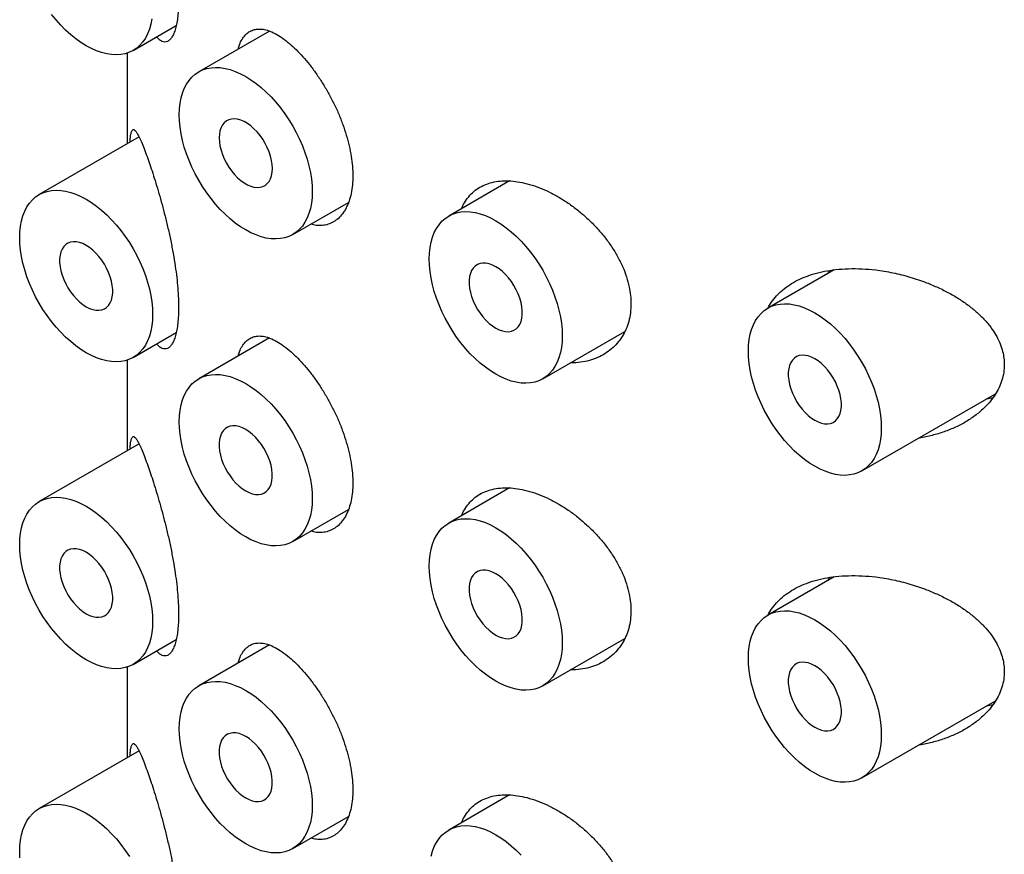
# Model space of a CAD drawing. Units: millimetres. Extents: x 8 to 1109, y 12 to 731.
# Drawn here: x 1040 to 1053, y 275 to 286 of the extents above; entities that cross this region are included whole.
import ezdxf

# ---------------------------------------------------------------- set-up
doc = ezdxf.new("R2010")
doc.units = ezdxf.units.MM

msp = doc.modelspace()

# ---------------------------------------------------------------- linework, layer by layer
at = {"color": 7, "linetype": 'Continuous', "lineweight": 30}
for p, q in [((1041.24, 285.949), (1041.812, 286.279)), ((1043.051, 286.207), (1042.111, 285.665)), ((1041.161, 285.914), (1041.161, 284.708)), ((1041.319, 284.799), (1039.99, 284.032)), ((1046.244, 284.214), (1045.435, 283.747)), ((1043.361, 283.5), (1044.102, 283.928)), ((1050.561, 283.032), (1049.677, 282.522)), ((1050.479, 282.985), (1050.499, 283.022)), ((1041.24, 281.867), (1041.812, 282.197)), ((1043.051, 282.125), (1042.111, 281.582)), ((1046.685, 281.582), (1047.776, 282.211)), ((1041.161, 281.831), (1041.161, 280.625)), ((1050.927, 280.357), (1052.706, 281.384)), ((1041.319, 280.716), (1039.99, 279.949)), ((1046.244, 280.131), (1045.435, 279.664)), ((1043.361, 279.417), (1044.102, 279.845)), ((1050.561, 278.949), (1049.677, 278.439)), ((1050.479, 278.902), (1050.499, 278.94)), ((1041.24, 277.784), (1041.812, 278.114)), ((1043.051, 278.042), (1042.111, 277.5)), ((1046.685, 277.499), (1047.776, 278.129)), ((1041.161, 277.749), (1041.161, 276.542)), ((1050.927, 276.274), (1052.706, 277.301)), ((1041.319, 276.633), (1039.99, 275.866)), ((1046.244, 276.048), (1045.435, 275.581)), ((1043.361, 275.335), (1044.102, 275.762))]:
    msp.add_line(p, q, dxfattribs=at)
at = {"color": 7, "linetype": 'Continuous', "lineweight": 30, "flags": 128}
for points in [[(1041.488, 286.368), (1041.475, 286.297), (1041.456, 286.231), (1041.432, 286.17), (1041.403, 286.114), (1041.369, 286.063), (1041.33, 286.019), (1041.287, 285.981), (1041.24, 285.949), (1041.189, 285.924), (1041.135, 285.906), (1041.077, 285.895), (1041.016, 285.891), (1040.953, 285.894), (1040.888, 285.903), (1040.821, 285.92), (1040.753, 285.944), (1040.684, 285.974), (1040.615, 286.011), (1040.546, 286.054), (1040.477, 286.104), (1040.409, 286.158), (1040.342, 286.219), (1040.277, 286.284), (1040.214, 286.354), (1040.153, 286.428)], [(1042.736, 283.562), (1042.667, 283.605), (1042.598, 283.654), (1042.53, 283.709), (1042.463, 283.77), (1042.398, 283.835), (1042.335, 283.905), (1042.275, 283.979), (1042.217, 284.057), (1042.162, 284.138), (1042.111, 284.222), (1042.064, 284.308), (1042.021, 284.395), (1041.983, 284.484), (1041.949, 284.574), (1041.92, 284.663), (1041.896, 284.753), (1041.877, 284.841), (1041.863, 284.927), (1041.855, 285.011), (1041.853, 285.093), (1041.855, 285.171), (1041.863, 285.246), (1041.877, 285.317), (1041.896, 285.383), (1041.92, 285.445), (1041.949, 285.501), (1041.983, 285.551), (1042.021, 285.595), (1042.064, 285.634), (1042.111, 285.665), (1042.162, 285.69), (1042.217, 285.708), (1042.275, 285.72), (1042.335, 285.724), (1042.398, 285.721), (1042.463, 285.711), (1042.53, 285.694), (1042.598, 285.671), (1042.667, 285.64), (1042.736, 285.603), (1042.806, 285.56), (1042.875, 285.511), (1042.943, 285.456), (1043.01, 285.396), (1043.075, 285.33), (1043.138, 285.26), (1043.198, 285.186), (1043.256, 285.108), (1043.31, 285.027), (1043.361, 284.944), (1043.408, 284.858), (1043.451, 284.77), (1043.49, 284.681), (1043.524, 284.591), (1043.553, 284.502), (1043.577, 284.413), (1043.596, 284.325), (1043.609, 284.238), (1043.618, 284.154), (1043.62, 284.072), (1043.618, 283.994), (1043.609, 283.919), (1043.596, 283.848), (1043.577, 283.782), (1043.553, 283.721), (1043.524, 283.665), (1043.49, 283.614), (1043.451, 283.57), (1043.408, 283.532), (1043.361, 283.5), (1043.31, 283.475), (1043.256, 283.457), (1043.198, 283.446), (1043.138, 283.442), (1043.075, 283.444), (1043.01, 283.454), (1042.943, 283.471), (1042.875, 283.495), (1042.806, 283.525), (1042.736, 283.562)], [(1043.09, 284.379), (1043.087, 284.431), (1043.079, 284.486), (1043.065, 284.543), (1043.046, 284.6), (1043.022, 284.657), (1042.994, 284.713), (1042.962, 284.767), (1042.926, 284.818), (1042.887, 284.865), (1042.846, 284.908), (1042.803, 284.945), (1042.759, 284.977), (1042.714, 285.003), (1042.67, 285.022), (1042.627, 285.034), (1042.586, 285.039), (1042.547, 285.037), (1042.511, 285.027), (1042.479, 285.011), (1042.45, 284.988), (1042.427, 284.958), (1042.408, 284.923), (1042.394, 284.882), (1042.386, 284.836), (1042.383, 284.787), (1042.386, 284.734), (1042.394, 284.679), (1042.408, 284.622), (1042.427, 284.565), (1042.45, 284.508), (1042.479, 284.452), (1042.511, 284.398), (1042.547, 284.347), (1042.586, 284.3), (1042.627, 284.257), (1042.67, 284.22), (1042.714, 284.188), (1042.759, 284.162), (1042.803, 284.143), (1042.846, 284.131), (1042.887, 284.126), (1042.926, 284.129), (1042.962, 284.138), (1042.994, 284.154), (1043.022, 284.178), (1043.046, 284.207), (1043.065, 284.243), (1043.079, 284.283), (1043.087, 284.329), (1043.09, 284.379)], [(1040.615, 281.928), (1040.546, 281.972), (1040.477, 282.021), (1040.409, 282.076), (1040.342, 282.136), (1040.277, 282.201), (1040.214, 282.271), (1040.153, 282.345), (1040.096, 282.423), (1040.041, 282.504), (1039.99, 282.588), (1039.943, 282.674), (1039.9, 282.762), (1039.861, 282.851), (1039.828, 282.94), (1039.798, 283.03), (1039.774, 283.119), (1039.756, 283.207), (1039.742, 283.293), (1039.734, 283.378), (1039.731, 283.459), (1039.734, 283.538), (1039.742, 283.613), (1039.756, 283.684), (1039.774, 283.75), (1039.798, 283.811), (1039.828, 283.867), (1039.861, 283.918), (1039.9, 283.962), (1039.943, 284), (1039.99, 284.032), (1040.041, 284.057), (1040.096, 284.075), (1040.153, 284.086), (1040.214, 284.09), (1040.277, 284.087), (1040.342, 284.078), (1040.409, 284.061), (1040.477, 284.037), (1040.546, 284.007), (1040.615, 283.97), (1040.684, 283.927), (1040.753, 283.877), (1040.821, 283.823), (1040.888, 283.762), (1040.953, 283.697), (1041.016, 283.627), (1041.077, 283.553), (1041.135, 283.475), (1041.189, 283.394), (1041.24, 283.31), (1041.287, 283.224), (1041.33, 283.136), (1041.369, 283.047), (1041.403, 282.958), (1041.432, 282.868), (1041.456, 282.779), (1041.475, 282.691), (1041.488, 282.605), (1041.496, 282.521), (1041.499, 282.439), (1041.496, 282.36), (1041.488, 282.286), (1041.475, 282.215), (1041.456, 282.148), (1041.432, 282.087), (1041.403, 282.031), (1041.369, 281.981), (1041.33, 281.936), (1041.287, 281.898), (1041.24, 281.867), (1041.189, 281.842), (1041.135, 281.823), (1041.077, 281.812), (1041.016, 281.808), (1040.953, 281.811), (1040.888, 281.821), (1040.821, 281.838), (1040.753, 281.861), (1040.684, 281.892), (1040.615, 281.928)], [(1046.06, 281.643), (1045.99, 281.687), (1045.922, 281.736), (1045.853, 281.791), (1045.787, 281.851), (1045.722, 281.916), (1045.659, 281.986), (1045.598, 282.06), (1045.54, 282.138), (1045.486, 282.219), (1045.435, 282.303), (1045.388, 282.389), (1045.345, 282.477), (1045.306, 282.566), (1045.272, 282.655), (1045.243, 282.745), (1045.219, 282.834), (1045.2, 282.922), (1045.187, 283.008), (1045.179, 283.093), (1045.176, 283.174), (1045.179, 283.253), (1045.187, 283.328), (1045.2, 283.399), (1045.219, 283.465), (1045.243, 283.526), (1045.272, 283.582), (1045.306, 283.632), (1045.345, 283.677), (1045.388, 283.715), (1045.435, 283.747), (1045.486, 283.772), (1045.54, 283.79), (1045.598, 283.801), (1045.659, 283.805), (1045.722, 283.802), (1045.787, 283.792), (1045.853, 283.776), (1045.922, 283.752), (1045.99, 283.722), (1046.06, 283.685), (1046.129, 283.642), (1046.198, 283.592), (1046.266, 283.537), (1046.333, 283.477), (1046.398, 283.412), (1046.461, 283.342), (1046.522, 283.268), (1046.579, 283.19), (1046.634, 283.109), (1046.685, 283.025), (1046.732, 282.939), (1046.775, 282.851), (1046.813, 282.762), (1046.847, 282.673), (1046.876, 282.583), (1046.9, 282.494), (1046.919, 282.406), (1046.933, 282.32), (1046.941, 282.235), (1046.944, 282.154), (1046.941, 282.075), (1046.933, 282), (1046.919, 281.93), (1046.9, 281.863), (1046.876, 281.802), (1046.847, 281.746), (1046.813, 281.696), (1046.775, 281.651), (1046.732, 281.613), (1046.685, 281.582), (1046.634, 281.557), (1046.579, 281.538), (1046.522, 281.527), (1046.461, 281.523), (1046.398, 281.526), (1046.333, 281.536), (1046.266, 281.552), (1046.198, 281.576), (1046.129, 281.607), (1046.06, 281.643)], [(1040.615, 282.541), (1040.659, 282.519), (1040.703, 282.503), (1040.745, 282.494), (1040.785, 282.493), (1040.823, 282.499), (1040.857, 282.512), (1040.887, 282.532), (1040.914, 282.558), (1040.935, 282.591), (1040.951, 282.629), (1040.962, 282.672), (1040.968, 282.72), (1040.968, 282.771), (1040.962, 282.825), (1040.951, 282.881), (1040.935, 282.938), (1040.914, 282.996), (1040.887, 283.052), (1040.857, 283.107), (1040.823, 283.159), (1040.785, 283.209), (1040.745, 283.254), (1040.703, 283.294), (1040.659, 283.329), (1040.615, 283.357), (1040.571, 283.38), (1040.527, 283.395), (1040.485, 283.404), (1040.445, 283.405), (1040.407, 283.399), (1040.373, 283.386), (1040.343, 283.367), (1040.317, 283.34), (1040.295, 283.308), (1040.279, 283.269), (1040.268, 283.226), (1040.262, 283.178), (1040.262, 283.127), (1040.268, 283.073), (1040.279, 283.017), (1040.295, 282.96), (1040.317, 282.903), (1040.343, 282.846), (1040.373, 282.791), (1040.407, 282.739), (1040.445, 282.69), (1040.485, 282.645), (1040.527, 282.604), (1040.571, 282.57), (1040.615, 282.541)], [(1046.06, 282.256), (1046.104, 282.233), (1046.148, 282.218), (1046.19, 282.209), (1046.23, 282.208), (1046.268, 282.214), (1046.302, 282.227), (1046.332, 282.247), (1046.358, 282.273), (1046.38, 282.306), (1046.396, 282.344), (1046.407, 282.387), (1046.413, 282.435), (1046.413, 282.486), (1046.407, 282.54), (1046.396, 282.596), (1046.38, 282.653), (1046.358, 282.711), (1046.332, 282.767), (1046.302, 282.822), (1046.268, 282.874), (1046.23, 282.924), (1046.19, 282.969), (1046.148, 283.009), (1046.104, 283.044), (1046.06, 283.072), (1046.015, 283.095), (1045.972, 283.11), (1045.93, 283.119), (1045.889, 283.12), (1045.852, 283.114), (1045.818, 283.101), (1045.787, 283.082), (1045.761, 283.055), (1045.74, 283.023), (1045.724, 282.984), (1045.712, 282.941), (1045.707, 282.893), (1045.707, 282.842), (1045.712, 282.788), (1045.724, 282.732), (1045.74, 282.675), (1045.761, 282.618), (1045.787, 282.561), (1045.818, 282.506), (1045.852, 282.454), (1045.889, 282.405), (1045.93, 282.36), (1045.972, 282.319), (1046.015, 282.285), (1046.06, 282.256)], [(1050.302, 280.419), (1050.233, 280.462), (1050.164, 280.511), (1050.096, 280.566), (1050.029, 280.626), (1049.964, 280.692), (1049.901, 280.762), (1049.841, 280.836), (1049.783, 280.914), (1049.728, 280.995), (1049.677, 281.079), (1049.63, 281.165), (1049.587, 281.252), (1049.549, 281.341), (1049.515, 281.431), (1049.486, 281.52), (1049.462, 281.609), (1049.443, 281.697), (1049.429, 281.784), (1049.421, 281.868), (1049.419, 281.95), (1049.421, 282.028), (1049.429, 282.103), (1049.443, 282.174), (1049.462, 282.24), (1049.486, 282.301), (1049.515, 282.357), (1049.549, 282.408), (1049.587, 282.452), (1049.63, 282.49), (1049.677, 282.522), (1049.728, 282.547), (1049.783, 282.565), (1049.841, 282.576), (1049.901, 282.581), (1049.964, 282.578), (1050.029, 282.568), (1050.096, 282.551), (1050.164, 282.527), (1050.233, 282.497), (1050.302, 282.46), (1050.372, 282.417), (1050.441, 282.368), (1050.509, 282.313), (1050.576, 282.253), (1050.641, 282.187), (1050.704, 282.117), (1050.764, 282.043), (1050.822, 281.965), (1050.876, 281.884), (1050.927, 281.8), (1050.975, 281.714), (1051.018, 281.627), (1051.056, 281.538), (1051.09, 281.448), (1051.119, 281.359), (1051.143, 281.27), (1051.162, 281.182), (1051.175, 281.095), (1051.184, 281.011), (1051.186, 280.929), (1051.184, 280.851), (1051.175, 280.776), (1051.162, 280.705), (1051.143, 280.639), (1051.119, 280.577), (1051.09, 280.521), (1051.056, 280.471), (1051.018, 280.427), (1050.975, 280.389), (1050.927, 280.357), (1050.876, 280.332), (1050.822, 280.314), (1050.764, 280.303), (1050.704, 280.298), (1050.641, 280.301), (1050.576, 280.311), (1050.509, 280.328), (1050.441, 280.352), (1050.372, 280.382), (1050.302, 280.419)], [(1050.302, 281.031), (1050.347, 281.009), (1050.39, 280.993), (1050.433, 280.985), (1050.473, 280.983), (1050.51, 280.989), (1050.544, 281.002), (1050.575, 281.022), (1050.601, 281.048), (1050.622, 281.081), (1050.639, 281.119), (1050.65, 281.162), (1050.655, 281.21), (1050.655, 281.261), (1050.65, 281.315), (1050.639, 281.372), (1050.622, 281.429), (1050.601, 281.486), (1050.575, 281.542), (1050.544, 281.597), (1050.51, 281.65), (1050.473, 281.699), (1050.433, 281.744), (1050.39, 281.784), (1050.347, 281.819), (1050.302, 281.848), (1050.258, 281.87), (1050.215, 281.886), (1050.172, 281.894), (1050.132, 281.896), (1050.095, 281.89), (1050.06, 281.877), (1050.03, 281.857), (1050.004, 281.831), (1049.983, 281.798), (1049.966, 281.76), (1049.955, 281.716), (1049.95, 281.669), (1049.95, 281.618), (1049.955, 281.563), (1049.966, 281.507), (1049.983, 281.45), (1050.004, 281.393), (1050.03, 281.336), (1050.06, 281.282), (1050.095, 281.229), (1050.132, 281.18), (1050.172, 281.135), (1050.215, 281.095), (1050.258, 281.06), (1050.302, 281.031)], [(1043.62, 279.99), (1043.618, 279.911), (1043.609, 279.836), (1043.596, 279.765), (1043.577, 279.699), (1043.553, 279.638), (1043.524, 279.582), (1043.49, 279.532), (1043.451, 279.487), (1043.408, 279.449), (1043.361, 279.417), (1043.31, 279.392), (1043.256, 279.374), (1043.198, 279.363), (1043.138, 279.359), (1043.075, 279.362), (1043.01, 279.372), (1042.943, 279.388), (1042.875, 279.412), (1042.806, 279.442), (1042.736, 279.479), (1042.667, 279.522), (1042.598, 279.572), (1042.53, 279.627), (1042.463, 279.687), (1042.398, 279.752), (1042.335, 279.822), (1042.275, 279.896), (1042.217, 279.974), (1042.162, 280.055), (1042.111, 280.139), (1042.064, 280.225), (1042.021, 280.313), (1041.983, 280.402), (1041.949, 280.491), (1041.92, 280.581), (1041.896, 280.67), (1041.877, 280.758), (1041.863, 280.844), (1041.855, 280.929), (1041.853, 281.01), (1041.855, 281.089), (1041.863, 281.164), (1041.877, 281.234), (1041.896, 281.301), (1041.92, 281.362), (1041.949, 281.418), (1041.983, 281.468), (1042.021, 281.513), (1042.064, 281.551), (1042.111, 281.582), (1042.162, 281.607), (1042.217, 281.626), (1042.275, 281.637), (1042.335, 281.641), (1042.398, 281.638), (1042.463, 281.628), (1042.53, 281.612), (1042.598, 281.588), (1042.667, 281.557), (1042.736, 281.521), (1042.806, 281.477), (1042.875, 281.428), (1042.943, 281.373), (1043.01, 281.313), (1043.075, 281.248), (1043.138, 281.178), (1043.198, 281.104), (1043.256, 281.026), (1043.31, 280.945), (1043.361, 280.861), (1043.408, 280.775), (1043.451, 280.687), (1043.49, 280.598), (1043.524, 280.509), (1043.553, 280.419), (1043.577, 280.33), (1043.596, 280.242), (1043.609, 280.156), (1043.618, 280.071), (1043.62, 279.99)], [(1042.736, 280.092), (1042.781, 280.069), (1042.824, 280.054), (1042.867, 280.045), (1042.907, 280.044), (1042.944, 280.05), (1042.978, 280.063), (1043.009, 280.082), (1043.035, 280.109), (1043.056, 280.141), (1043.073, 280.18), (1043.084, 280.223), (1043.089, 280.271), (1043.089, 280.322), (1043.084, 280.376), (1043.073, 280.432), (1043.056, 280.489), (1043.035, 280.546), (1043.009, 280.603), (1042.978, 280.658), (1042.944, 280.71), (1042.907, 280.759), (1042.867, 280.804), (1042.824, 280.845), (1042.781, 280.879), (1042.736, 280.908), (1042.692, 280.931), (1042.648, 280.946), (1042.606, 280.955), (1042.566, 280.956), (1042.529, 280.95), (1042.494, 280.937), (1042.464, 280.917), (1042.438, 280.891), (1042.416, 280.858), (1042.4, 280.82), (1042.389, 280.777), (1042.384, 280.729), (1042.384, 280.678), (1042.389, 280.624), (1042.4, 280.568), (1042.416, 280.511), (1042.438, 280.453), (1042.464, 280.397), (1042.494, 280.342), (1042.529, 280.29), (1042.566, 280.24), (1042.606, 280.195), (1042.648, 280.155), (1042.692, 280.12), (1042.736, 280.092)], [(1040.615, 277.846), (1040.546, 277.889), (1040.477, 277.938), (1040.409, 277.993), (1040.342, 278.053), (1040.277, 278.119), (1040.214, 278.189), (1040.153, 278.263), (1040.096, 278.341), (1040.041, 278.422), (1039.99, 278.506), (1039.943, 278.592), (1039.9, 278.679), (1039.861, 278.768), (1039.828, 278.858), (1039.798, 278.947), (1039.774, 279.036), (1039.756, 279.124), (1039.742, 279.211), (1039.734, 279.295), (1039.731, 279.377), (1039.734, 279.455), (1039.742, 279.53), (1039.756, 279.601), (1039.774, 279.667), (1039.798, 279.728), (1039.828, 279.784), (1039.861, 279.835), (1039.9, 279.879), (1039.943, 279.917), (1039.99, 279.949), (1040.041, 279.974), (1040.096, 279.992), (1040.153, 280.003), (1040.214, 280.008), (1040.277, 280.005), (1040.342, 279.995), (1040.409, 279.978), (1040.477, 279.954), (1040.546, 279.924), (1040.615, 279.887), (1040.684, 279.844), (1040.753, 279.795), (1040.821, 279.74), (1040.888, 279.679), (1040.953, 279.614), (1041.016, 279.544), (1041.077, 279.47), (1041.135, 279.392), (1041.189, 279.311), (1041.24, 279.227), (1041.287, 279.141), (1041.33, 279.054), (1041.369, 278.965), (1041.403, 278.875), (1041.432, 278.786), (1041.456, 278.697), (1041.475, 278.609), (1041.488, 278.522), (1041.496, 278.438), (1041.499, 278.356), (1041.496, 278.278), (1041.488, 278.203), (1041.475, 278.132), (1041.456, 278.066), (1041.432, 278.004), (1041.403, 277.948), (1041.369, 277.898), (1041.33, 277.854), (1041.287, 277.816), (1041.24, 277.784), (1041.189, 277.759), (1041.135, 277.741), (1041.077, 277.73), (1041.016, 277.725), (1040.953, 277.728), (1040.888, 277.738), (1040.821, 277.755), (1040.753, 277.779), (1040.684, 277.809), (1040.615, 277.846)], [(1046.944, 278.071), (1046.941, 277.993), (1046.933, 277.918), (1046.919, 277.847), (1046.9, 277.781), (1046.876, 277.719), (1046.847, 277.663), (1046.813, 277.613), (1046.775, 277.569), (1046.732, 277.53), (1046.685, 277.499), (1046.634, 277.474), (1046.579, 277.456), (1046.522, 277.444), (1046.461, 277.44), (1046.398, 277.443), (1046.333, 277.453), (1046.266, 277.47), (1046.198, 277.493), (1046.129, 277.524), (1046.06, 277.561), (1045.99, 277.604), (1045.922, 277.653), (1045.853, 277.708), (1045.787, 277.768), (1045.722, 277.834), (1045.659, 277.904), (1045.598, 277.978), (1045.54, 278.056), (1045.486, 278.137), (1045.435, 278.22), (1045.388, 278.306), (1045.345, 278.394), (1045.306, 278.483), (1045.272, 278.573), (1045.243, 278.662), (1045.219, 278.751), (1045.2, 278.839), (1045.187, 278.926), (1045.179, 279.01), (1045.176, 279.092), (1045.179, 279.17), (1045.187, 279.245), (1045.2, 279.316), (1045.219, 279.382), (1045.243, 279.443), (1045.272, 279.499), (1045.306, 279.55), (1045.345, 279.594), (1045.388, 279.632), (1045.435, 279.664), (1045.486, 279.689), (1045.54, 279.707), (1045.598, 279.718), (1045.659, 279.722), (1045.722, 279.72), (1045.787, 279.71), (1045.853, 279.693), (1045.922, 279.669), (1045.99, 279.639), (1046.06, 279.602), (1046.129, 279.559), (1046.198, 279.51), (1046.266, 279.455), (1046.333, 279.394), (1046.398, 279.329), (1046.461, 279.259), (1046.522, 279.185), (1046.579, 279.107), (1046.634, 279.026), (1046.685, 278.942), (1046.732, 278.856), (1046.775, 278.769), (1046.813, 278.68), (1046.847, 278.59), (1046.876, 278.501), (1046.9, 278.411), (1046.919, 278.323), (1046.933, 278.237), (1046.941, 278.153), (1046.944, 278.071)], [(1040.615, 278.458), (1040.659, 278.436), (1040.703, 278.42), (1040.745, 278.412), (1040.785, 278.41), (1040.823, 278.416), (1040.857, 278.429), (1040.887, 278.449), (1040.914, 278.475), (1040.935, 278.508), (1040.951, 278.546), (1040.962, 278.589), (1040.968, 278.637), (1040.968, 278.688), (1040.962, 278.742), (1040.951, 278.798), (1040.935, 278.856), (1040.914, 278.913), (1040.887, 278.969), (1040.857, 279.024), (1040.823, 279.077), (1040.785, 279.126), (1040.745, 279.171), (1040.703, 279.211), (1040.659, 279.246), (1040.615, 279.275), (1040.571, 279.297), (1040.527, 279.313), (1040.485, 279.321), (1040.445, 279.323), (1040.407, 279.317), (1040.373, 279.304), (1040.343, 279.284), (1040.317, 279.258), (1040.295, 279.225), (1040.279, 279.187), (1040.268, 279.143), (1040.262, 279.096), (1040.262, 279.045), (1040.268, 278.99), (1040.279, 278.934), (1040.295, 278.877), (1040.317, 278.82), (1040.343, 278.763), (1040.373, 278.709), (1040.407, 278.656), (1040.445, 278.607), (1040.485, 278.562), (1040.527, 278.522), (1040.571, 278.487), (1040.615, 278.458)], [(1046.06, 278.173), (1046.104, 278.151), (1046.148, 278.135), (1046.19, 278.127), (1046.23, 278.125), (1046.268, 278.131), (1046.302, 278.144), (1046.332, 278.164), (1046.358, 278.19), (1046.38, 278.223), (1046.396, 278.261), (1046.407, 278.304), (1046.413, 278.352), (1046.413, 278.403), (1046.407, 278.457), (1046.396, 278.513), (1046.38, 278.571), (1046.358, 278.628), (1046.332, 278.684), (1046.302, 278.739), (1046.268, 278.792), (1046.23, 278.841), (1046.19, 278.886), (1046.148, 278.926), (1046.104, 278.961), (1046.06, 278.99), (1046.015, 279.012), (1045.972, 279.028), (1045.93, 279.036), (1045.889, 279.037), (1045.852, 279.032), (1045.818, 279.019), (1045.787, 278.999), (1045.761, 278.972), (1045.74, 278.94), (1045.724, 278.902), (1045.712, 278.858), (1045.707, 278.811), (1045.707, 278.759), (1045.712, 278.705), (1045.724, 278.649), (1045.74, 278.592), (1045.761, 278.535), (1045.787, 278.478), (1045.818, 278.423), (1045.852, 278.371), (1045.889, 278.322), (1045.93, 278.277), (1045.972, 278.237), (1046.015, 278.202), (1046.06, 278.173)], [(1051.186, 276.847), (1051.184, 276.768), (1051.175, 276.693), (1051.162, 276.622), (1051.143, 276.556), (1051.119, 276.495), (1051.09, 276.439), (1051.056, 276.388), (1051.018, 276.344), (1050.975, 276.306), (1050.927, 276.274), (1050.876, 276.249), (1050.822, 276.231), (1050.764, 276.22), (1050.704, 276.216), (1050.641, 276.219), (1050.576, 276.228), (1050.509, 276.245), (1050.441, 276.269), (1050.372, 276.299), (1050.302, 276.336), (1050.233, 276.379), (1050.164, 276.428), (1050.096, 276.483), (1050.029, 276.544), (1049.964, 276.609), (1049.901, 276.679), (1049.841, 276.753), (1049.783, 276.831), (1049.728, 276.912), (1049.677, 276.996), (1049.63, 277.082), (1049.587, 277.17), (1049.549, 277.259), (1049.515, 277.348), (1049.486, 277.438), (1049.462, 277.527), (1049.443, 277.615), (1049.429, 277.701), (1049.421, 277.785), (1049.419, 277.867), (1049.421, 277.946), (1049.429, 278.02), (1049.443, 278.091), (1049.462, 278.157), (1049.486, 278.219), (1049.515, 278.275), (1049.549, 278.325), (1049.587, 278.369), (1049.63, 278.408), (1049.677, 278.439), (1049.728, 278.464), (1049.783, 278.482), (1049.841, 278.494), (1049.901, 278.498), (1049.964, 278.495), (1050.029, 278.485), (1050.096, 278.468), (1050.164, 278.445), (1050.233, 278.414), (1050.302, 278.377), (1050.372, 278.334), (1050.441, 278.285), (1050.509, 278.23), (1050.576, 278.17), (1050.641, 278.104), (1050.704, 278.035), (1050.764, 277.96), (1050.822, 277.883), (1050.876, 277.802), (1050.927, 277.718), (1050.975, 277.632), (1051.018, 277.544), (1051.056, 277.455), (1051.09, 277.365), (1051.119, 277.276), (1051.143, 277.187), (1051.162, 277.099), (1051.175, 277.012), (1051.184, 276.928), (1051.186, 276.847)], [(1050.302, 276.948), (1050.347, 276.926), (1050.39, 276.911), (1050.433, 276.902), (1050.473, 276.901), (1050.51, 276.906), (1050.544, 276.919), (1050.575, 276.939), (1050.601, 276.966), (1050.622, 276.998), (1050.639, 277.036), (1050.65, 277.08), (1050.655, 277.127), (1050.655, 277.179), (1050.65, 277.233), (1050.639, 277.289), (1050.622, 277.346), (1050.601, 277.403), (1050.575, 277.46), (1050.544, 277.515), (1050.51, 277.567), (1050.473, 277.616), (1050.433, 277.661), (1050.39, 277.701), (1050.347, 277.736), (1050.302, 277.765), (1050.258, 277.787), (1050.215, 277.803), (1050.172, 277.811), (1050.132, 277.813), (1050.095, 277.807), (1050.06, 277.794), (1050.03, 277.774), (1050.004, 277.748), (1049.983, 277.715), (1049.966, 277.677), (1049.955, 277.634), (1049.95, 277.586), (1049.95, 277.535), (1049.955, 277.481), (1049.966, 277.425), (1049.983, 277.368), (1050.004, 277.31), (1050.03, 277.254), (1050.06, 277.199), (1050.095, 277.146), (1050.132, 277.097), (1050.172, 277.052), (1050.215, 277.012), (1050.258, 276.977), (1050.302, 276.948)], [(1042.736, 275.397), (1042.667, 275.44), (1042.598, 275.489), (1042.53, 275.544), (1042.463, 275.604), (1042.398, 275.67), (1042.335, 275.739), (1042.275, 275.814), (1042.217, 275.891), (1042.162, 275.972), (1042.111, 276.056), (1042.064, 276.142), (1042.021, 276.23), (1041.983, 276.319), (1041.949, 276.408), (1041.92, 276.498), (1041.896, 276.587), (1041.877, 276.675), (1041.863, 276.762), (1041.855, 276.846), (1041.853, 276.927), (1041.855, 277.006), (1041.863, 277.081), (1041.877, 277.152), (1041.896, 277.218), (1041.92, 277.279), (1041.949, 277.335), (1041.983, 277.386), (1042.021, 277.43), (1042.064, 277.468), (1042.111, 277.5), (1042.162, 277.525), (1042.217, 277.543), (1042.275, 277.554), (1042.335, 277.558), (1042.398, 277.555), (1042.463, 277.546), (1042.53, 277.529), (1042.598, 277.505), (1042.667, 277.475), (1042.736, 277.438), (1042.806, 277.395), (1042.875, 277.346), (1042.943, 277.291), (1043.01, 277.23), (1043.075, 277.165), (1043.138, 277.095), (1043.198, 277.021), (1043.256, 276.943), (1043.31, 276.862), (1043.361, 276.778), (1043.408, 276.692), (1043.451, 276.604), (1043.49, 276.515), (1043.524, 276.426), (1043.553, 276.336), (1043.577, 276.247), (1043.596, 276.159), (1043.609, 276.073), (1043.618, 275.989), (1043.62, 275.907), (1043.618, 275.828), (1043.609, 275.754), (1043.596, 275.683), (1043.577, 275.617), (1043.553, 275.555), (1043.524, 275.499), (1043.49, 275.449), (1043.451, 275.404), (1043.408, 275.366), (1043.361, 275.335), (1043.31, 275.31), (1043.256, 275.292), (1043.198, 275.28), (1043.138, 275.276), (1043.075, 275.279), (1043.01, 275.289), (1042.943, 275.306), (1042.875, 275.329), (1042.806, 275.36), (1042.736, 275.397)], [(1042.736, 276.009), (1042.781, 275.987), (1042.824, 275.971), (1042.867, 275.962), (1042.907, 275.961), (1042.944, 275.967), (1042.978, 275.98), (1043.009, 276), (1043.035, 276.026), (1043.056, 276.059), (1043.073, 276.097), (1043.084, 276.14), (1043.089, 276.188), (1043.089, 276.239), (1043.084, 276.293), (1043.073, 276.349), (1043.056, 276.406), (1043.035, 276.464), (1043.009, 276.52), (1042.978, 276.575), (1042.944, 276.628), (1042.907, 276.677), (1042.867, 276.722), (1042.824, 276.762), (1042.781, 276.797), (1042.736, 276.825), (1042.692, 276.848), (1042.648, 276.863), (1042.606, 276.872), (1042.566, 276.873), (1042.529, 276.867), (1042.494, 276.855), (1042.464, 276.835), (1042.438, 276.808), (1042.416, 276.776), (1042.4, 276.737), (1042.389, 276.694), (1042.384, 276.647), (1042.384, 276.595), (1042.389, 276.541), (1042.4, 276.485), (1042.416, 276.428), (1042.438, 276.371), (1042.464, 276.314), (1042.494, 276.259), (1042.529, 276.207), (1042.566, 276.158), (1042.606, 276.113), (1042.648, 276.073), (1042.692, 276.038), (1042.736, 276.009)], [(1039.734, 275.212), (1039.731, 275.294), (1039.734, 275.373), (1039.742, 275.447), (1039.756, 275.518), (1039.774, 275.584), (1039.798, 275.646), (1039.828, 275.702), (1039.861, 275.752), (1039.9, 275.796), (1039.943, 275.835), (1039.99, 275.866), (1040.041, 275.891), (1040.096, 275.909), (1040.153, 275.921), (1040.214, 275.925), (1040.277, 275.922), (1040.342, 275.912), (1040.409, 275.895), (1040.477, 275.872), (1040.546, 275.841), (1040.615, 275.804), (1040.684, 275.761), (1040.753, 275.712), (1040.821, 275.657), (1040.888, 275.597), (1040.953, 275.531), (1041.016, 275.462), (1041.077, 275.387), (1041.135, 275.31), (1041.189, 275.228)], [(1045.2, 275.233), (1045.219, 275.299), (1045.243, 275.361), (1045.272, 275.417), (1045.306, 275.467), (1045.345, 275.511), (1045.388, 275.55), (1045.435, 275.581), (1045.486, 275.606), (1045.54, 275.624), (1045.598, 275.636), (1045.659, 275.64), (1045.722, 275.637), (1045.787, 275.627), (1045.853, 275.61), (1045.922, 275.587), (1045.99, 275.556), (1046.06, 275.519), (1046.129, 275.476), (1046.198, 275.427), (1046.266, 275.372), (1046.333, 275.312), (1046.398, 275.246)]]:
    msp.add_lwpolyline(points, dxfattribs=at)
at = {"color": 7, "linetype": 'Continuous', "lineweight": 30}
for points, knots in [([(1041.424, 288.622), (1041.436, 288.587), (1041.461, 288.518), (1041.5, 288.399), (1041.541, 288.27), (1041.582, 288.131), (1041.624, 287.984), (1041.664, 287.829), (1041.703, 287.668), (1041.74, 287.501), (1041.772, 287.331), (1041.799, 287.168), (1041.82, 287.012), (1041.834, 286.867), (1041.842, 286.735), (1041.845, 286.615), (1041.842, 286.506), (1041.834, 286.404), (1041.821, 286.314), (1041.803, 286.238), (1041.782, 286.174), (1041.756, 286.124), (1041.727, 286.088), (1041.695, 286.066), (1041.661, 286.058), (1041.624, 286.067), (1041.587, 286.09), (1041.563, 286.117), (1041.552, 286.129)], [0, 0, 0, 0, 0.042999, 0.086199, 0.12937, 0.172329, 0.214282, 0.256351, 0.298276, 0.340443, 0.382766, 0.424904, 0.462509, 0.500251, 0.537847, 0.570256, 0.605027, 0.639916, 0.674692, 0.709407, 0.744231, 0.778957, 0.814816, 0.850777, 0.886651, 0.925872, 0.9652, 1, 1, 1, 1]), ([(1042.634, 285.967), (1042.64, 285.987), (1042.654, 286.035), (1042.686, 286.097), (1042.728, 286.155), (1042.778, 286.197), (1042.834, 286.224), (1042.897, 286.236), (1042.967, 286.233), (1043.044, 286.213), (1043.128, 286.176), (1043.219, 286.121), (1043.285, 286.068), (1043.318, 286.041)], [0, 0, 0, 0, 0.06218, 0.150591, 0.238743, 0.328971, 0.41947, 0.50971, 0.603451, 0.697481, 0.791221, 0.895612, 1, 1, 1, 1]), ([(1043.318, 286.041), (1043.348, 286.015), (1043.407, 285.962), (1043.496, 285.867), (1043.585, 285.762), (1043.672, 285.645), (1043.755, 285.52), (1043.834, 285.388), (1043.906, 285.251), (1043.971, 285.109), (1044.028, 284.966), (1044.075, 284.822), (1044.113, 284.68), (1044.14, 284.541), (1044.156, 284.407), (1044.162, 284.28), (1044.156, 284.159), (1044.139, 284.046), (1044.112, 283.943), (1044.073, 283.853), (1044.026, 283.776), (1043.969, 283.713), (1043.904, 283.666), (1043.832, 283.634), (1043.755, 283.619), (1043.677, 283.619), (1043.624, 283.632), (1043.6, 283.638)], [0, 0, 0, 0, 0.040772, 0.081671, 0.122439, 0.163235, 0.204164, 0.244958, 0.28528, 0.325731, 0.366052, 0.406118, 0.446312, 0.486378, 0.525607, 0.564837, 0.604888, 0.645066, 0.685117, 0.725168, 0.765347, 0.805399, 0.845436, 0.885602, 0.925641, 0.965738, 1, 1, 1, 1]), ([(1041.198, 284.729), (1041.198, 284.732), (1041.199, 284.757), (1041.203, 284.792), (1041.21, 284.841), (1041.22, 284.877), (1041.233, 284.897), (1041.25, 284.899), (1041.269, 284.884), (1041.291, 284.852), (1041.317, 284.803), (1041.348, 284.735), (1041.384, 284.648), (1041.411, 284.575), (1041.424, 284.539)], [0, 0, 0, 0, 0.008359, 0.0746, 0.140695, 0.231131, 0.321898, 0.412439, 0.504463, 0.596704, 0.688761, 0.792426, 0.896349, 1, 1, 1, 1]), ([(1041.424, 284.539), (1041.436, 284.505), (1041.461, 284.436), (1041.5, 284.317), (1041.541, 284.187), (1041.582, 284.048), (1041.624, 283.901), (1041.664, 283.747), (1041.703, 283.585), (1041.74, 283.418), (1041.772, 283.249), (1041.799, 283.085), (1041.82, 282.93), (1041.834, 282.785), (1041.842, 282.653), (1041.845, 282.532), (1041.842, 282.423), (1041.834, 282.322), (1041.821, 282.232), (1041.803, 282.155), (1041.782, 282.091), (1041.756, 282.041), (1041.727, 282.005), (1041.695, 281.983), (1041.661, 281.976), (1041.624, 281.984), (1041.587, 282.007), (1041.563, 282.034), (1041.552, 282.047)], [0, 0, 0, 0, 0.042999, 0.086199, 0.12937, 0.172329, 0.214282, 0.256351, 0.298276, 0.340443, 0.382766, 0.424904, 0.462509, 0.500251, 0.537847, 0.570256, 0.605027, 0.639916, 0.674692, 0.709407, 0.744231, 0.778957, 0.814816, 0.850777, 0.886651, 0.925872, 0.9652, 1, 1, 1, 1]), ([(1045.606, 283.846), (1045.618, 283.872), (1045.644, 283.93), (1045.699, 284.006), (1045.767, 284.076), (1045.848, 284.132), (1045.938, 284.175), (1046.037, 284.203), (1046.145, 284.217), (1046.26, 284.216), (1046.381, 284.2), (1046.509, 284.17), (1046.642, 284.125), (1046.775, 284.066), (1046.909, 283.994), (1047.04, 283.909), (1047.167, 283.814), (1047.288, 283.708), (1047.402, 283.594), (1047.507, 283.471), (1047.601, 283.342), (1047.682, 283.209), (1047.749, 283.074), (1047.801, 282.938), (1047.835, 282.809), (1047.854, 282.689), (1047.857, 282.616), (1047.858, 282.58)], [0, 0, 0, 0, 0.0320442, 0.0719479, 0.1117247, 0.1514881, 0.1913783, 0.2311426, 0.2709656, 0.3109145, 0.3507402, 0.392259, 0.4337791, 0.4753707, 0.5170974, 0.5586924, 0.6002733, 0.6419851, 0.6835643, 0.7253135, 0.7671986, 0.8089395, 0.8497157, 0.8906296, 0.9313974, 0.9656989, 1, 1, 1, 1]), ([(1049.678, 282.519), (1049.688, 282.538), (1049.714, 282.589), (1049.772, 282.664), (1049.85, 282.745), (1049.942, 282.818), (1050.045, 282.881), (1050.161, 282.935), (1050.29, 282.98), (1050.43, 283.014), (1050.584, 283.037), (1050.751, 283.049), (1050.93, 283.047), (1051.127, 283.03), (1051.341, 282.995), (1051.568, 282.938), (1051.769, 282.87), (1051.943, 282.796), (1052.092, 282.722), (1052.234, 282.638), (1052.362, 282.547), (1052.477, 282.451), (1052.577, 282.35), (1052.659, 282.247), (1052.722, 282.146), (1052.769, 282.047), (1052.8, 281.95), (1052.818, 281.858), (1052.82, 281.8), (1052.821, 281.771)], [0, 0, 0, 0, 0.018649, 0.051933, 0.085124, 0.119398, 0.15377, 0.188058, 0.225545, 0.263135, 0.30064, 0.343964, 0.387409, 0.430753, 0.485382, 0.540205, 0.594841, 0.634192, 0.673707, 0.713191, 0.752502, 0.788586, 0.824755, 0.860798, 0.890589, 0.920459, 0.950225, 0.975113, 1, 1, 1, 1]), ([(1047.858, 282.58), (1047.856, 282.539), (1047.853, 282.458), (1047.83, 282.345), (1047.793, 282.238), (1047.742, 282.141), (1047.678, 282.054), (1047.601, 281.977), (1047.513, 281.913), (1047.414, 281.861), (1047.306, 281.822), (1047.188, 281.8), (1047.103, 281.791), (1047.056, 281.794), (1047.053, 281.794)], [0, 0, 0, 0, 0.088601, 0.1774943, 0.2661041, 0.3546059, 0.4433846, 0.5319033, 0.6225062, 0.7133823, 0.8039972, 0.8981276, 0.9925489, 1, 1, 1, 1]), ([(1042.634, 281.884), (1042.64, 281.904), (1042.654, 281.953), (1042.686, 282.015), (1042.728, 282.072), (1042.778, 282.114), (1042.834, 282.141), (1042.897, 282.154), (1042.967, 282.15), (1043.044, 282.13), (1043.128, 282.093), (1043.219, 282.038), (1043.285, 281.985), (1043.318, 281.959)], [0, 0, 0, 0, 0.06218, 0.150591, 0.238743, 0.328971, 0.41947, 0.50971, 0.603451, 0.697481, 0.791221, 0.895612, 1, 1, 1, 1]), ([(1043.318, 281.959), (1043.348, 281.932), (1043.407, 281.88), (1043.496, 281.785), (1043.585, 281.679), (1043.672, 281.563), (1043.755, 281.438), (1043.834, 281.305), (1043.906, 281.168), (1043.971, 281.027), (1044.028, 280.883), (1044.075, 280.74), (1044.113, 280.597), (1044.14, 280.458), (1044.156, 280.325), (1044.162, 280.197), (1044.156, 280.076), (1044.139, 279.963), (1044.112, 279.861), (1044.073, 279.771), (1044.026, 279.693), (1043.969, 279.631), (1043.904, 279.583), (1043.832, 279.551), (1043.755, 279.536), (1043.677, 279.536), (1043.624, 279.549), (1043.6, 279.555)], [0, 0, 0, 0, 0.040772, 0.081671, 0.122439, 0.163235, 0.204164, 0.244958, 0.28528, 0.325731, 0.366052, 0.406118, 0.446312, 0.486378, 0.525607, 0.564837, 0.604888, 0.645066, 0.685117, 0.725168, 0.765347, 0.805399, 0.845436, 0.885602, 0.925641, 0.965738, 1, 1, 1, 1]), ([(1052.821, 281.771), (1052.82, 281.736), (1052.817, 281.666), (1052.792, 281.563), (1052.754, 281.465), (1052.702, 281.371), (1052.638, 281.283), (1052.554, 281.192), (1052.448, 281.1), (1052.318, 281.012), (1052.175, 280.937), (1052.023, 280.875), (1051.862, 280.828), (1051.748, 280.801), (1051.688, 280.794), (1051.684, 280.794)], [0, 0, 0, 0, 0.069759, 0.139792, 0.209589, 0.278963, 0.348548, 0.41798, 0.512982, 0.608331, 0.703444, 0.800113, 0.897011, 0.993715, 1, 1, 1, 1]), ([(1052.669, 281.33), (1052.643, 281.323), (1052.613, 281.315), (1052.582, 281.31), (1052.578, 281.31)], [0, 0, 0, 0, 0.873149, 1, 1, 1, 1]), ([(1041.198, 280.646), (1041.198, 280.649), (1041.199, 280.674), (1041.203, 280.71), (1041.21, 280.758), (1041.22, 280.794), (1041.233, 280.814), (1041.25, 280.816), (1041.269, 280.801), (1041.291, 280.769), (1041.317, 280.721), (1041.348, 280.652), (1041.384, 280.565), (1041.411, 280.492), (1041.424, 280.456)], [0, 0, 0, 0, 0.008359, 0.0746, 0.140695, 0.231131, 0.321898, 0.412439, 0.504463, 0.596704, 0.688761, 0.792426, 0.896349, 1, 1, 1, 1]), ([(1041.424, 280.456), (1041.436, 280.422), (1041.461, 280.353), (1041.5, 280.234), (1041.541, 280.105), (1041.582, 279.966), (1041.624, 279.818), (1041.664, 279.664), (1041.703, 279.502), (1041.74, 279.336), (1041.772, 279.166), (1041.799, 279.002), (1041.82, 278.847), (1041.834, 278.702), (1041.842, 278.57), (1041.845, 278.449), (1041.842, 278.34), (1041.834, 278.239), (1041.821, 278.149), (1041.803, 278.072), (1041.782, 278.009), (1041.756, 277.958), (1041.727, 277.922), (1041.695, 277.901), (1041.661, 277.893), (1041.624, 277.902), (1041.587, 277.924), (1041.563, 277.951), (1041.552, 277.964)], [0, 0, 0, 0, 0.042999, 0.086199, 0.12937, 0.172329, 0.214282, 0.256351, 0.298276, 0.340443, 0.382766, 0.424904, 0.462509, 0.500251, 0.537847, 0.570256, 0.605027, 0.639916, 0.674692, 0.709407, 0.744231, 0.778957, 0.814816, 0.850777, 0.886651, 0.925872, 0.9652, 1, 1, 1, 1]), ([(1045.606, 279.763), (1045.618, 279.789), (1045.644, 279.847), (1045.699, 279.923), (1045.767, 279.993), (1045.848, 280.05), (1045.938, 280.092), (1046.037, 280.12), (1046.145, 280.134), (1046.26, 280.133), (1046.381, 280.118), (1046.509, 280.087), (1046.642, 280.042), (1046.775, 279.983), (1046.909, 279.911), (1047.04, 279.827), (1047.167, 279.731), (1047.288, 279.625), (1047.402, 279.511), (1047.507, 279.388), (1047.601, 279.259), (1047.682, 279.126), (1047.749, 278.991), (1047.801, 278.855), (1047.835, 278.726), (1047.854, 278.606), (1047.857, 278.533), (1047.858, 278.497)], [0, 0, 0, 0, 0.0320442, 0.0719479, 0.1117247, 0.1514881, 0.1913783, 0.2311426, 0.2709656, 0.3109145, 0.3507402, 0.392259, 0.4337791, 0.4753707, 0.5170974, 0.5586924, 0.6002733, 0.6419851, 0.6835643, 0.7253135, 0.7671986, 0.8089395, 0.8497157, 0.8906296, 0.9313974, 0.9656989, 1, 1, 1, 1]), ([(1049.678, 278.436), (1049.688, 278.455), (1049.714, 278.506), (1049.772, 278.581), (1049.85, 278.663), (1049.942, 278.735), (1050.045, 278.798), (1050.161, 278.852), (1050.29, 278.897), (1050.43, 278.931), (1050.584, 278.955), (1050.751, 278.966), (1050.93, 278.964), (1051.127, 278.947), (1051.341, 278.912), (1051.568, 278.855), (1051.769, 278.787), (1051.943, 278.713), (1052.092, 278.639), (1052.234, 278.555), (1052.362, 278.465), (1052.477, 278.368), (1052.577, 278.267), (1052.659, 278.165), (1052.722, 278.063), (1052.769, 277.964), (1052.8, 277.868), (1052.818, 277.775), (1052.82, 277.717), (1052.821, 277.688)], [0, 0, 0, 0, 0.018739, 0.05202, 0.085208, 0.119479, 0.153847, 0.188133, 0.225616, 0.263202, 0.300704, 0.344024, 0.387465, 0.430806, 0.48543, 0.540247, 0.594878, 0.634226, 0.673737, 0.713217, 0.752524, 0.788605, 0.824771, 0.860811, 0.890599, 0.920466, 0.950229, 0.975115, 1, 1, 1, 1]), ([(1047.858, 278.497), (1047.856, 278.457), (1047.853, 278.376), (1047.83, 278.262), (1047.793, 278.156), (1047.742, 278.058), (1047.678, 277.971), (1047.601, 277.895), (1047.513, 277.83), (1047.414, 277.778), (1047.306, 277.739), (1047.188, 277.717), (1047.103, 277.708), (1047.056, 277.711), (1047.053, 277.711)], [0, 0, 0, 0, 0.088601, 0.177494, 0.266104, 0.354606, 0.443385, 0.531903, 0.622506, 0.713382, 0.803997, 0.898128, 0.992549, 1, 1, 1, 1]), ([(1042.634, 277.801), (1042.64, 277.821), (1042.654, 277.87), (1042.686, 277.932), (1042.728, 277.989), (1042.778, 278.031), (1042.834, 278.059), (1042.897, 278.071), (1042.967, 278.067), (1043.044, 278.048), (1043.128, 278.01), (1043.219, 277.956), (1043.285, 277.902), (1043.318, 277.876)], [0, 0, 0, 0, 0.06218, 0.150591, 0.2387431, 0.3289707, 0.4194704, 0.5097101, 0.6034506, 0.6974808, 0.7912213, 0.8956125, 1, 1, 1, 1]), ([(1043.318, 277.876), (1043.348, 277.85), (1043.407, 277.797), (1043.496, 277.702), (1043.585, 277.596), (1043.672, 277.48), (1043.755, 277.355), (1043.834, 277.223), (1043.906, 277.085), (1043.971, 276.944), (1044.028, 276.801), (1044.075, 276.657), (1044.113, 276.514), (1044.14, 276.375), (1044.156, 276.242), (1044.162, 276.114), (1044.156, 275.993), (1044.139, 275.88), (1044.112, 275.778), (1044.073, 275.688), (1044.026, 275.611), (1043.969, 275.548), (1043.904, 275.5), (1043.832, 275.469), (1043.755, 275.453), (1043.677, 275.454), (1043.624, 275.467), (1043.6, 275.472)], [0, 0, 0, 0, 0.040772, 0.081671, 0.122439, 0.163235, 0.204164, 0.244958, 0.28528, 0.325731, 0.366052, 0.406118, 0.446312, 0.486378, 0.525607, 0.564837, 0.604888, 0.645066, 0.685117, 0.725168, 0.765347, 0.805399, 0.845436, 0.885602, 0.925641, 0.965738, 1, 1, 1, 1]), ([(1052.821, 277.688), (1052.82, 277.653), (1052.817, 277.583), (1052.792, 277.481), (1052.754, 277.382), (1052.702, 277.288), (1052.638, 277.2), (1052.554, 277.109), (1052.448, 277.017), (1052.318, 276.929), (1052.175, 276.855), (1052.023, 276.792), (1051.862, 276.746), (1051.748, 276.718), (1051.688, 276.712), (1051.684, 276.711)], [0, 0, 0, 0, 0.069759, 0.139792, 0.209589, 0.278963, 0.348548, 0.41798, 0.512982, 0.608331, 0.703444, 0.800113, 0.897011, 0.993715, 1, 1, 1, 1]), ([(1052.669, 277.248), (1052.643, 277.24), (1052.613, 277.232), (1052.582, 277.228), (1052.578, 277.227)], [0, 0, 0, 0, 0.873149, 1, 1, 1, 1]), ([(1041.198, 276.563), (1041.198, 276.566), (1041.199, 276.591), (1041.203, 276.627), (1041.21, 276.675), (1041.22, 276.711), (1041.233, 276.731), (1041.25, 276.733), (1041.269, 276.718), (1041.291, 276.687), (1041.317, 276.638), (1041.348, 276.57), (1041.384, 276.482), (1041.411, 276.41), (1041.424, 276.373)], [0, 0, 0, 0, 0.008359, 0.0746, 0.140695, 0.231131, 0.321898, 0.412439, 0.504463, 0.596704, 0.688761, 0.792426, 0.896349, 1, 1, 1, 1]), ([(1041.424, 276.373), (1041.436, 276.339), (1041.461, 276.27), (1041.5, 276.151), (1041.541, 276.022), (1041.582, 275.883), (1041.624, 275.736), (1041.664, 275.581), (1041.703, 275.42), (1041.74, 275.253), (1041.772, 275.083), (1041.799, 274.919), (1041.82, 274.764), (1041.834, 274.619), (1041.842, 274.487), (1041.845, 274.367), (1041.842, 274.257), (1041.834, 274.156), (1041.821, 274.066), (1041.803, 273.99), (1041.782, 273.926), (1041.756, 273.876), (1041.727, 273.84), (1041.695, 273.818), (1041.661, 273.81), (1041.624, 273.819), (1041.587, 273.842), (1041.563, 273.869), (1041.552, 273.881)], [0, 0, 0, 0, 0.042999, 0.086199, 0.12937, 0.172329, 0.214282, 0.256351, 0.298276, 0.340443, 0.382766, 0.424904, 0.462509, 0.500251, 0.537847, 0.570256, 0.605027, 0.639916, 0.674692, 0.709407, 0.744231, 0.778957, 0.814816, 0.850777, 0.886651, 0.925872, 0.9652, 1, 1, 1, 1]), ([(1045.606, 275.68), (1045.618, 275.706), (1045.644, 275.764), (1045.699, 275.84), (1045.767, 275.911), (1045.848, 275.967), (1045.938, 276.009), (1046.037, 276.038), (1046.145, 276.051), (1046.26, 276.05), (1046.381, 276.035), (1046.509, 276.005), (1046.642, 275.96), (1046.775, 275.9), (1046.909, 275.828), (1047.04, 275.744), (1047.167, 275.648), (1047.288, 275.543), (1047.402, 275.428), (1047.507, 275.306), (1047.601, 275.177), (1047.682, 275.044), (1047.749, 274.908), (1047.801, 274.772), (1047.835, 274.644), (1047.854, 274.524), (1047.857, 274.451), (1047.858, 274.414)], [0, 0, 0, 0, 0.032044, 0.071948, 0.111725, 0.151488, 0.191378, 0.231143, 0.270966, 0.310915, 0.35074, 0.392259, 0.433779, 0.475371, 0.517097, 0.558692, 0.600273, 0.641985, 0.683564, 0.725313, 0.767199, 0.80894, 0.849716, 0.89063, 0.931397, 0.965699, 1, 1, 1, 1])]:
    msp.add_open_spline(points, degree=3, knots=knots, dxfattribs=at)

doc.saveas('drawing.dxf')
